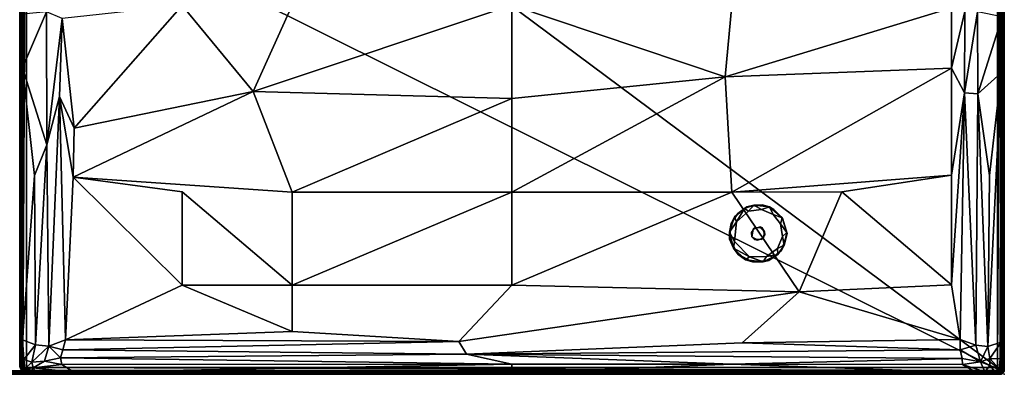
# Model space of a CAD drawing. Units: inches. Extents: x 0 to 84, y -41 to 0.
# Drawn here: x 56 to 84, y -28 to -17.9 of the extents above; entities that cross this region are included whole.
import ezdxf

# ---------------------------------------------------------------- set-up
doc = ezdxf.new("R2010")
doc.units = ezdxf.units.IN
doc.header["$MEASUREMENT"] = 0
for name, color, linetype in [('SEAT', 5, 'Continuous'), ('SEAT-BASE', 5, 'Continuous'), ('SEAT-FABRIC', 5, 'Continuous')]:
    doc.layers.add(name, color=color, linetype=linetype)

msp = doc.modelspace()

# ---------------------------------------------------------------- linework, layer by layer
at = {"layer": 'SEAT'}
msp.add_point((84, -28), dxfattribs=at)
at = {"layer": 'SEAT-BASE'}
for points in [[(76.876, -23.193, 0.124), (76.876, -23.193, 0.124), (76.724, -23.36, 0), (76.611, -23.287, 0.124)], [(76.611, -23.287, 0.124), (76.611, -23.287, 0.124), (76.678, -23.243, 6), (76.876, -23.193, 0.124)], [(76.876, -23.193, 0.124), (76.876, -23.193, 0.124), (76.678, -23.243, 6), (77.11, -23.187, 6)], [(76.876, -23.193, 0.124), (76.876, -23.193, 0.124), (77.099, -23.314, 0), (76.724, -23.36, 0)], [(76.876, -23.193, 0.124), (76.876, -23.193, 0.124), (77.11, -23.187, 6), (77.32, -23.244, 0.127)], [(77.099, -23.314, 0), (77.099, -23.314, 0), (76.876, -23.193, 0.124), (77.32, -23.244, 0.127)], [(77.11, -23.187, 6), (77.11, -23.187, 6), (77.447, -23.317, 6), (77.32, -23.244, 0.127)], [(76.332, -23.525, 0.126), (76.332, -23.525, 0.126), (76.231, -23.716, 6), (76.419, -23.427, 6)], [(76.332, -23.525, 0.126), (76.332, -23.525, 0.126), (76.678, -23.243, 6), (76.611, -23.287, 0.124)], [(76.332, -23.525, 0.126), (76.332, -23.525, 0.126), (76.419, -23.427, 6), (76.678, -23.243, 6)], [(76.611, -23.287, 0.124), (76.611, -23.287, 0.124), (76.381, -23.662, 0), (76.332, -23.525, 0.126)], [(76.611, -23.287, 0.124), (76.611, -23.287, 0.124), (76.724, -23.36, 0), (76.381, -23.662, 0)], [(77.32, -23.244, 0.127), (77.32, -23.244, 0.127), (77.43, -23.456, 0), (77.099, -23.314, 0)], [(77.32, -23.244, 0.127), (77.32, -23.244, 0.127), (77.691, -23.559, 6), (77.685, -23.554, 0.123)], [(77.32, -23.244, 0.127), (77.32, -23.244, 0.127), (77.447, -23.317, 6), (77.691, -23.559, 6)], [(77.685, -23.554, 0.123), (77.685, -23.554, 0.123), (77.43, -23.456, 0), (77.32, -23.244, 0.127)], [(77.685, -23.554, 0.123), (77.685, -23.554, 0.123), (77.64, -23.725, 0), (77.43, -23.456, 0)], [(76.182, -23.959, 0.123), (76.182, -23.959, 0.123), (76.231, -23.716, 6), (76.332, -23.525, 0.126)], [(76.332, -23.525, 0.126), (76.332, -23.525, 0.126), (76.381, -23.662, 0), (76.182, -23.959, 0.123)], [(76.182, -23.959, 0.123), (76.182, -23.959, 0.123), (76.381, -23.662, 0), (76.329, -24.226, 0)], [(76.182, -23.959, 0.123), (76.182, -23.959, 0.123), (76.188, -24.155, 6), (76.231, -23.716, 6)], [(77.816, -23.97, 0.122), (77.816, -23.97, 0.122), (77.64, -23.725, 0), (77.685, -23.554, 0.123)], [(77.816, -23.97, 0.122), (77.816, -23.97, 0.122), (77.688, -24.081, 0), (77.64, -23.725, 0)], [(77.685, -23.554, 0.123), (77.685, -23.554, 0.123), (77.824, -24.002, 6), (77.816, -23.97, 0.122)], [(77.685, -23.554, 0.123), (77.685, -23.554, 0.123), (77.691, -23.559, 6), (77.824, -24.002, 6)], [(76.295, -24.413, 0.119), (76.295, -24.413, 0.119), (76.188, -24.155, 6), (76.182, -23.959, 0.123)], [(76.182, -23.959, 0.123), (76.182, -23.959, 0.123), (76.329, -24.226, 0), (76.295, -24.413, 0.119)], [(77.058, -23.811, 6), (77.058, -23.811, 6), (77.105, -23.829, 6.369), (77.185, -23.948, 6)], [(77.185, -23.948, 6), (77.185, -23.948, 6), (77.105, -23.829, 6.369), (77.19, -24.033, 6.369)], [(77.824, -24.002, 6), (77.824, -24.002, 6), (77.666, -24.482, 6), (77.742, -24.33, 0.125)], [(77.742, -24.33, 0.125), (77.742, -24.33, 0.125), (77.688, -24.081, 0), (77.816, -23.97, 0.122)], [(77.824, -24.002, 6), (77.824, -24.002, 6), (77.742, -24.33, 0.125), (77.816, -23.97, 0.122)], [(76.434, -24.598, 6), (76.434, -24.598, 6), (76.188, -24.155, 6), (76.295, -24.413, 0.119)], [(76.329, -24.226, 0), (76.329, -24.226, 0), (76.752, -24.664, 0), (76.295, -24.413, 0.119)], [(76.895, -24.171, 6.369), (76.895, -24.171, 6.369), (76.819, -24.091, 6), (76.991, -24.19, 6)], [(77.551, -24.427, 0), (77.551, -24.427, 0), (77.688, -24.081, 0), (77.742, -24.33, 0.125)], [(77.559, -24.599, 0.123), (77.559, -24.599, 0.123), (77.551, -24.427, 0), (77.742, -24.33, 0.125)], [(77.742, -24.33, 0.125), (77.742, -24.33, 0.125), (77.666, -24.482, 6), (77.559, -24.599, 0.123)], [(76.434, -24.598, 6), (76.434, -24.598, 6), (76.295, -24.413, 0.119), (76.643, -24.745, 0.128)], [(76.295, -24.413, 0.119), (76.295, -24.413, 0.119), (76.752, -24.664, 0), (76.643, -24.745, 0.128)], [(76.842, -24.807, 6), (76.842, -24.807, 6), (76.434, -24.598, 6), (76.643, -24.745, 0.128)], [(77.559, -24.599, 0.123), (77.559, -24.599, 0.123), (77.302, -24.765, 6), (77.145, -24.806, 0.125)], [(77.241, -24.651, 0), (77.241, -24.651, 0), (77.559, -24.599, 0.123), (77.145, -24.806, 0.125)], [(77.241, -24.651, 0), (77.241, -24.651, 0), (77.551, -24.427, 0), (77.559, -24.599, 0.123)], [(77.666, -24.482, 6), (77.666, -24.482, 6), (77.302, -24.765, 6), (77.559, -24.599, 0.123)], [(76.643, -24.745, 0.128), (76.643, -24.745, 0.128), (76.752, -24.664, 0), (77.145, -24.806, 0.125)], [(77.145, -24.806, 0.125), (77.145, -24.806, 0.125), (76.842, -24.807, 6), (76.643, -24.745, 0.128)], [(77.145, -24.806, 0.125), (77.145, -24.806, 0.125), (76.752, -24.664, 0), (77.241, -24.651, 0)], [(77.302, -24.765, 6), (77.302, -24.765, 6), (76.842, -24.807, 6), (77.145, -24.806, 0.125)]]:
    msp.add_3dface(points, dxfattribs=at)
for points, invisible_edges in [([(77.058, -23.811, 6), (77.058, -23.811, 6), (77.11, -23.187, 6), (76.678, -23.243, 6)], 11), ([(77.447, -23.317, 6), (77.447, -23.317, 6), (77.11, -23.187, 6), (77.058, -23.811, 6)], 13), ([(76.855, -23.871, 6), (76.855, -23.871, 6), (76.419, -23.427, 6), (76.231, -23.716, 6)], 11), ([(76.329, -24.226, 0), (76.329, -24.226, 0), (76.724, -23.36, 0), (77.099, -23.314, 0)], 11), ([(76.329, -24.226, 0), (76.329, -24.226, 0), (77.099, -23.314, 0), (77.43, -23.456, 0)], 11), ([(76.381, -23.662, 0), (76.381, -23.662, 0), (76.724, -23.36, 0), (76.329, -24.226, 0)], 4), ([(77.43, -23.456, 0), (77.43, -23.456, 0), (77.64, -23.725, 0), (76.329, -24.226, 0)], 13), ([(76.855, -23.871, 6), (76.855, -23.871, 6), (76.678, -23.243, 6), (76.419, -23.427, 6)], 11), ([(77.058, -23.811, 6), (77.058, -23.811, 6), (76.678, -23.243, 6), (76.855, -23.871, 6)], 6), ([(77.058, -23.811, 6), (77.058, -23.811, 6), (77.691, -23.559, 6), (77.447, -23.317, 6)], 11), ([(76.855, -23.871, 6), (76.855, -23.871, 6), (76.231, -23.716, 6), (76.188, -24.155, 6)], 11), ([(76.329, -24.226, 0), (76.329, -24.226, 0), (77.64, -23.725, 0), (77.688, -24.081, 0)], 11), ([(77.185, -23.948, 6), (77.185, -23.948, 6), (77.691, -23.559, 6), (77.058, -23.811, 6)], 6), ([(77.185, -23.948, 6), (77.185, -23.948, 6), (77.824, -24.002, 6), (77.691, -23.559, 6)], 11), ([(76.855, -23.871, 6), (76.855, -23.871, 6), (76.188, -24.155, 6), (76.819, -24.091, 6)], 6), ([(76.914, -23.831, 6.369), (76.914, -23.831, 6.369), (76.855, -23.871, 6), (76.81, -23.967, 6.369)], 4), ([(76.81, -23.967, 6.369), (76.81, -23.967, 6.369), (76.855, -23.871, 6), (76.819, -24.091, 6)], 2), ([(76.819, -24.091, 6), (76.819, -24.091, 6), (76.895, -24.171, 6.369), (76.81, -23.967, 6.369)], 4), ([(76.914, -23.831, 6.369), (76.914, -23.831, 6.369), (77.058, -23.811, 6), (76.855, -23.871, 6)], 2), ([(77.105, -23.829, 6.369), (77.105, -23.829, 6.369), (77.058, -23.811, 6), (76.914, -23.831, 6.369)], 4), ([(77.086, -24.169, 6.369), (77.086, -24.169, 6.369), (77.154, -24.121, 6), (77.19, -24.033, 6.369)], 4), ([(77.154, -24.121, 6), (77.154, -24.121, 6), (77.824, -24.002, 6), (77.185, -23.948, 6)], 6), ([(77.19, -24.033, 6.369), (77.19, -24.033, 6.369), (77.154, -24.121, 6), (77.185, -23.948, 6)], 2), ([(77.154, -24.121, 6), (77.154, -24.121, 6), (77.666, -24.482, 6), (77.824, -24.002, 6)], 11), ([(76.188, -24.155, 6), (76.188, -24.155, 6), (76.434, -24.598, 6), (76.819, -24.091, 6)], 13), ([(76.329, -24.226, 0), (76.329, -24.226, 0), (77.688, -24.081, 0), (77.551, -24.427, 0)], 11), ([(76.752, -24.664, 0), (76.752, -24.664, 0), (76.329, -24.226, 0), (77.551, -24.427, 0)], 13), ([(76.819, -24.091, 6), (76.819, -24.091, 6), (76.434, -24.598, 6), (76.842, -24.807, 6)], 11), ([(76.819, -24.091, 6), (76.819, -24.091, 6), (76.842, -24.807, 6), (76.991, -24.19, 6)], 6), ([(76.991, -24.19, 6), (76.991, -24.19, 6), (76.842, -24.807, 6), (77.302, -24.765, 6)], 11), ([(76.895, -24.171, 6.369), (76.895, -24.171, 6.369), (76.991, -24.19, 6), (77.086, -24.169, 6.369)], 4), ([(77.086, -24.169, 6.369), (77.086, -24.169, 6.369), (76.991, -24.19, 6), (77.154, -24.121, 6)], 2), ([(76.991, -24.19, 6), (76.991, -24.19, 6), (77.302, -24.765, 6), (77.154, -24.121, 6)], 6), ([(77.154, -24.121, 6), (77.154, -24.121, 6), (77.302, -24.765, 6), (77.666, -24.482, 6)], 11), ([(76.752, -24.664, 0), (76.752, -24.664, 0), (77.551, -24.427, 0), (77.241, -24.651, 0)], 2)]:
    msp.add_3dface(points, dxfattribs=dict(at, invisible_edges=invisible_edges))
at = {"layer": 'SEAT-FABRIC'}
for points in [[(83.899, -0.096, 13.996), (83.899, -0.096, 13.996), (28.095, -0.101, 13.996), (28.099, -27.903, 13.996)], [(83.901, -27.903, 6.004), (83.901, -27.903, 6.004), (28.095, -27.899, 6.004), (28.099, -0.127, 6.002)], [(83.899, -0.096, 13.996), (83.899, -0.096, 13.996), (28.099, -27.903, 13.996), (83.904, -27.899, 13.996)], [(83.901, -27.903, 6.004), (83.901, -27.903, 6.004), (28.099, -0.127, 6.002), (83.904, -0.098, 6.004)], [(83.904, -27.899, 13.996), (83.904, -27.899, 13.996), (83.939, -0.102, 13.982), (83.899, -0.096, 13.996)], [(83.904, -0.098, 6.004), (83.904, -0.098, 6.004), (83.939, -27.902, 6.019), (83.901, -27.903, 6.004)], [(83.95, -0.105, 6.026), (83.95, -0.105, 6.026), (83.939, -27.902, 6.019), (83.904, -0.098, 6.004)], [(83.944, -27.907, 13.977), (83.944, -27.907, 13.977), (83.939, -0.102, 13.982), (83.904, -27.899, 13.996)], [(83.976, -27.891, 13.948), (83.976, -27.891, 13.948), (83.975, -0.108, 13.95), (83.939, -0.102, 13.982)], [(83.976, -27.891, 13.948), (83.976, -27.891, 13.948), (83.939, -0.102, 13.982), (83.944, -27.907, 13.977)], [(83.976, -0.109, 6.052), (83.976, -0.109, 6.052), (83.939, -27.902, 6.019), (83.95, -0.105, 6.026)], [(83.976, -0.109, 6.052), (83.976, -0.109, 6.052), (83.974, -27.899, 6.049), (83.939, -27.902, 6.019)], [(83.997, -0.125, 6.097), (83.997, -0.125, 6.097), (83.974, -27.899, 6.049), (83.976, -0.109, 6.052)], [(83.997, -0.125, 6.097), (83.997, -0.125, 6.097), (83.993, -27.896, 6.086), (83.974, -27.899, 6.049)], [(83.993, -0.104, 13.914), (83.993, -0.104, 13.914), (83.975, -0.108, 13.95), (83.976, -27.891, 13.948)], [(83.993, -0.104, 13.914), (83.993, -0.104, 13.914), (83.976, -27.891, 13.948), (83.997, -27.875, 13.903)], [(83.993, -0.104, 13.914), (83.993, -0.104, 13.914), (83.997, -27.875, 13.903), (83.995, -0.094, 13.9)], [(83.997, -0.125, 6.097), (83.997, -0.125, 6.097), (83.995, -27.906, 6.1), (83.993, -27.896, 6.086)], [(83.995, -27.906, 6.1), (83.995, -27.906, 6.1), (83.997, -0.125, 6.097), (83.995, -0.094, 13.9)], [(83.995, -27.906, 6.1), (83.995, -27.906, 6.1), (83.995, -0.094, 13.9), (83.997, -27.875, 13.903)], [(56.001, -27.777, 14.235), (56.001, -27.777, 14.235), (56.013, -7.25, 14.181), (56.013, -27.819, 14.188)], [(56.001, -27.777, 14.235), (56.001, -27.777, 14.235), (56.002, -7.297, 14.219), (56.013, -7.25, 14.181)], [(56.002, -7.297, 14.219), (56.002, -7.297, 14.219), (56.002, -17.959, 16.903), (56.004, -7.263, 15.886)], [(56.002, -17.959, 16.903), (56.002, -17.959, 16.903), (56.012, -16.495, 16.855), (56.004, -7.263, 15.886)], [(56.013, -27.819, 14.188), (56.013, -27.819, 14.188), (56.013, -7.25, 14.181), (56.053, -7.265, 14.099)], [(56.013, -27.819, 14.188), (56.013, -27.819, 14.188), (56.053, -7.265, 14.099), (56.047, -27.784, 14.105)], [(56.047, -27.784, 14.105), (56.047, -27.784, 14.105), (56.053, -7.265, 14.099), (56.119, -7.26, 14.04)], [(56.047, -27.784, 14.105), (56.047, -27.784, 14.105), (56.119, -7.26, 14.04), (56.092, -27.812, 14.06)], [(56.092, -27.812, 14.06), (56.092, -27.812, 14.06), (56.193, -7.256, 14.008), (56.191, -27.808, 14.009)], [(56.092, -27.812, 14.06), (56.092, -27.812, 14.06), (56.119, -7.26, 14.04), (56.193, -7.256, 14.008)], [(56.193, -7.256, 14.008), (56.193, -7.256, 14.008), (83.808, -27.806, 14.008), (56.191, -27.808, 14.009)], [(56.193, -7.256, 14.008), (56.193, -7.256, 14.008), (83.811, -7.252, 14.01), (83.808, -27.806, 14.008)], [(83.909, -7.252, 14.061), (83.909, -7.252, 14.061), (83.885, -27.825, 14.047), (83.808, -27.806, 14.008)], [(83.909, -7.252, 14.061), (83.909, -7.252, 14.061), (83.808, -27.806, 14.008), (83.811, -7.252, 14.01)], [(83.909, -7.252, 14.061), (83.909, -7.252, 14.061), (83.947, -27.798, 14.099), (83.885, -27.825, 14.047)], [(83.954, -7.277, 14.108), (83.954, -7.277, 14.108), (83.947, -27.798, 14.099), (83.909, -7.252, 14.061)], [(83.987, -7.243, 14.188), (83.987, -7.243, 14.188), (83.988, -27.811, 14.183), (83.947, -27.798, 14.099)], [(83.987, -7.243, 14.188), (83.987, -7.243, 14.188), (83.947, -27.798, 14.099), (83.954, -7.277, 14.108)], [(83.999, -7.281, 14.235), (83.999, -7.281, 14.235), (83.988, -27.811, 14.183), (83.987, -7.243, 14.188)], [(56.001, -27.777, 14.235), (56.001, -27.777, 14.235), (56.002, -17.959, 16.903), (56.002, -7.297, 14.219)], [(83.999, -7.281, 14.235), (83.999, -7.281, 14.235), (83.999, -27.767, 14.222), (83.988, -27.811, 14.183)], [(83.999, -7.281, 14.235), (83.999, -7.281, 14.235), (83.998, -17.055, 16.863), (83.999, -27.767, 14.222)], [(56.012, -16.495, 16.855), (56.012, -16.495, 16.855), (56.002, -17.959, 16.903), (56.031, -18.215, 16.989)], [(56.079, -16.339, 16.946), (56.079, -16.339, 16.946), (56.012, -16.495, 16.855), (56.031, -18.215, 16.989)], [(56.079, -16.339, 16.946), (56.079, -16.339, 16.946), (56.031, -18.215, 16.989), (56.087, -17.764, 17.04)], [(83.988, -19.525, 16.958), (83.988, -19.525, 16.958), (83.998, -17.055, 16.863), (83.939, -17.835, 17.024)], [(83.988, -19.525, 16.958), (83.988, -19.525, 16.958), (83.999, -27.771, 16.882), (83.998, -17.055, 16.863)], [(83.999, -27.767, 14.222), (83.999, -27.767, 14.222), (83.998, -17.055, 16.863), (83.999, -27.771, 16.882)], [(60.624, -17.515, 17.644), (60.624, -17.515, 17.644), (57.212, -17.882, 17.515), (57.553, -21.006, 17.567)], [(60.624, -17.515, 17.644), (60.624, -17.515, 17.644), (57.553, -21.006, 17.567), (62.635, -19.962, 17.77)], [(63.749, -17.511, 17.729), (63.749, -17.511, 17.729), (60.624, -17.515, 17.644), (62.635, -19.962, 17.77)], [(62.635, -19.962, 17.77), (62.635, -19.962, 17.77), (70, -17.508, 17.797), (63.749, -17.511, 17.729)], [(62.635, -19.962, 17.77), (62.635, -19.962, 17.77), (70, -20.163, 17.873), (70, -17.508, 17.797)], [(76.063, -19.543, 17.798), (76.063, -19.543, 17.798), (76.252, -17.511, 17.729), (70, -17.508, 17.797)], [(76.063, -19.543, 17.798), (76.063, -19.543, 17.798), (70, -17.508, 17.797), (70, -20.163, 17.873)], [(76.063, -19.543, 17.798), (76.063, -19.543, 17.798), (82.502, -17.583, 17.527), (76.252, -17.511, 17.729)], [(82.502, -19.296, 17.564), (82.502, -19.296, 17.564), (82.502, -17.583, 17.527), (76.063, -19.543, 17.798)], [(82.873, -17.688, 17.488), (82.873, -17.688, 17.488), (82.502, -17.583, 17.527), (82.502, -19.296, 17.564)], [(56.087, -17.764, 17.04), (56.087, -17.764, 17.04), (56.031, -18.215, 16.989), (56.083, -19.29, 17.062)], [(56.083, -19.29, 17.062), (56.083, -19.29, 17.062), (56.764, -17.693, 17.391), (56.087, -17.764, 17.04)], [(56.083, -19.29, 17.062), (56.083, -19.29, 17.062), (56.776, -21.475, 17.426), (56.764, -17.693, 17.391)], [(57.212, -17.882, 17.515), (57.212, -17.882, 17.515), (56.764, -17.693, 17.391), (56.776, -21.475, 17.426)], [(57.212, -17.882, 17.515), (57.212, -17.882, 17.515), (56.776, -21.475, 17.426), (57.128, -20.108, 17.516)], [(57.212, -17.882, 17.515), (57.212, -17.882, 17.515), (57.128, -20.108, 17.516), (57.553, -21.006, 17.567)], [(82.873, -17.688, 17.488), (82.873, -17.688, 17.488), (82.502, -19.296, 17.564), (82.868, -20, 17.517)], [(83.236, -17.693, 17.391), (83.236, -17.693, 17.391), (82.873, -17.688, 17.488), (82.868, -20, 17.517)], [(83.236, -17.693, 17.391), (83.236, -17.693, 17.391), (82.868, -20, 17.517), (83.247, -20.025, 17.412)], [(83.247, -20.025, 17.412), (83.247, -20.025, 17.412), (83.939, -17.835, 17.024), (83.236, -17.693, 17.391)], [(83.247, -20.025, 17.412), (83.247, -20.025, 17.412), (83.914, -19.432, 17.064), (83.939, -17.835, 17.024)], [(83.939, -17.835, 17.024), (83.939, -17.835, 17.024), (83.914, -19.432, 17.064), (83.988, -19.525, 16.958)], [(56.001, -27.777, 14.235), (56.001, -27.777, 14.235), (56.003, -27.74, 16.908), (56.002, -17.959, 16.903)], [(56.031, -18.215, 16.989), (56.031, -18.215, 16.989), (56.002, -17.959, 16.903), (56.003, -27.74, 16.908)], [(56.031, -18.215, 16.989), (56.031, -18.215, 16.989), (56.003, -27.74, 16.908), (56.043, -27.501, 17.019)], [(56.083, -19.29, 17.062), (56.083, -19.29, 17.062), (56.031, -18.215, 16.989), (56.084, -27.018, 17.068)], [(56.084, -27.018, 17.068), (56.084, -27.018, 17.068), (56.031, -18.215, 16.989), (56.043, -27.501, 17.019)], [(56.417, -22.349, 17.271), (56.417, -22.349, 17.271), (56.776, -21.475, 17.426), (56.083, -19.29, 17.062)], [(56.084, -27.018, 17.068), (56.084, -27.018, 17.068), (56.417, -22.349, 17.271), (56.083, -19.29, 17.062)], [(82.502, -19.296, 17.564), (82.502, -19.296, 17.564), (76.063, -19.543, 17.798), (76.251, -22.819, 17.77)], [(82.502, -19.296, 17.564), (82.502, -19.296, 17.564), (76.251, -22.819, 17.77), (82.5, -22.341, 17.563)], [(82.5, -22.341, 17.563), (82.5, -22.341, 17.563), (82.868, -20, 17.517), (82.502, -19.296, 17.564)], [(76.063, -19.543, 17.798), (76.063, -19.543, 17.798), (70, -22.821, 17.839), (76.251, -22.819, 17.77)], [(76.063, -19.543, 17.798), (76.063, -19.543, 17.798), (70, -20.163, 17.873), (70, -22.821, 17.839)], [(83.583, -22.349, 17.271), (83.583, -22.349, 17.271), (83.914, -19.432, 17.064), (83.247, -20.025, 17.412)], [(83.914, -19.432, 17.064), (83.914, -19.432, 17.064), (83.532, -27.212, 17.312), (83.914, -27.086, 17.069)], [(83.914, -19.432, 17.064), (83.914, -19.432, 17.064), (83.583, -22.349, 17.271), (83.532, -27.212, 17.312)], [(83.988, -19.525, 16.958), (83.988, -19.525, 16.958), (83.914, -19.432, 17.064), (83.988, -26.906, 16.964)], [(83.988, -26.906, 16.964), (83.988, -26.906, 16.964), (83.914, -19.432, 17.064), (83.964, -27.425, 17.013)], [(83.914, -19.432, 17.064), (83.914, -19.432, 17.064), (83.914, -27.086, 17.069), (83.964, -27.425, 17.013)], [(83.988, -26.906, 16.964), (83.988, -26.906, 16.964), (83.999, -27.771, 16.882), (83.988, -19.525, 16.958)], [(57.128, -20.108, 17.516), (57.128, -20.108, 17.516), (56.776, -21.475, 17.426), (56.833, -27.205, 17.454)], [(57.128, -20.108, 17.516), (57.128, -20.108, 17.516), (56.833, -27.205, 17.454), (57.299, -27.017, 17.554)], [(57.128, -20.108, 17.516), (57.128, -20.108, 17.516), (57.299, -27.017, 17.554), (57.521, -22.399, 17.565)], [(57.521, -22.399, 17.565), (57.521, -22.399, 17.565), (57.553, -21.006, 17.567), (57.128, -20.108, 17.516)], [(62.635, -19.962, 17.77), (62.635, -19.962, 17.77), (57.521, -22.399, 17.565), (63.749, -22.819, 17.77)], [(62.635, -19.962, 17.77), (62.635, -19.962, 17.77), (57.553, -21.006, 17.567), (57.521, -22.399, 17.565)], [(63.749, -22.819, 17.77), (63.749, -22.819, 17.77), (70, -20.163, 17.873), (62.635, -19.962, 17.77)], [(82.868, -20, 17.517), (82.868, -20, 17.517), (82.5, -22.341, 17.563), (82.5, -25.459, 17.563)], [(82.868, -20, 17.517), (82.868, -20, 17.517), (82.5, -25.459, 17.563), (82.743, -27.007, 17.551)], [(82.868, -20, 17.517), (82.868, -20, 17.517), (82.743, -27.007, 17.551), (83.193, -27.175, 17.449)], [(83.247, -20.025, 17.412), (83.247, -20.025, 17.412), (82.868, -20, 17.517), (83.193, -27.175, 17.449)], [(83.247, -20.025, 17.412), (83.247, -20.025, 17.412), (83.193, -27.175, 17.449), (83.532, -27.212, 17.312)], [(83.247, -20.025, 17.412), (83.247, -20.025, 17.412), (83.532, -27.212, 17.312), (83.583, -22.349, 17.271)], [(63.749, -22.819, 17.77), (63.749, -22.819, 17.77), (70, -22.821, 17.839), (70, -20.163, 17.873)], [(56.417, -22.349, 17.271), (56.417, -22.349, 17.271), (56.454, -27.165, 17.305), (56.776, -21.475, 17.426)], [(56.776, -21.475, 17.426), (56.776, -21.475, 17.426), (56.454, -27.165, 17.305), (56.833, -27.205, 17.454)], [(56.084, -27.018, 17.068), (56.084, -27.018, 17.068), (56.454, -27.165, 17.305), (56.417, -22.349, 17.271)], [(57.299, -27.017, 17.554), (57.299, -27.017, 17.554), (60.625, -25.463, 17.621), (57.521, -22.399, 17.565)], [(57.521, -22.399, 17.565), (57.521, -22.399, 17.565), (60.625, -25.463, 17.621), (60.624, -22.815, 17.684)], [(79.376, -22.815, 17.684), (79.376, -22.815, 17.684), (82.5, -22.341, 17.563), (76.251, -22.819, 17.77)], [(82.5, -22.341, 17.563), (82.5, -22.341, 17.563), (79.376, -22.815, 17.684), (82.5, -25.459, 17.563)], [(63.75, -25.467, 17.662), (63.75, -25.467, 17.662), (60.624, -22.815, 17.684), (60.625, -25.463, 17.621)], [(63.75, -25.467, 17.662), (63.75, -25.467, 17.662), (70, -22.821, 17.839), (63.749, -22.819, 17.77)], [(63.75, -25.467, 17.662), (63.75, -25.467, 17.662), (70, -25.47, 17.696), (70, -22.821, 17.839)], [(76.251, -22.819, 17.77), (76.251, -22.819, 17.77), (70, -25.47, 17.696), (78.166, -25.659, 17.64)], [(76.251, -22.819, 17.77), (76.251, -22.819, 17.77), (70, -22.821, 17.839), (70, -25.47, 17.696)], [(79.376, -22.815, 17.684), (79.376, -22.815, 17.684), (76.251, -22.819, 17.77), (78.166, -25.659, 17.64)], [(82.5, -25.459, 17.563), (82.5, -25.459, 17.563), (79.376, -22.815, 17.684), (78.166, -25.659, 17.64)], [(63.75, -26.786, 17.578), (63.75, -26.786, 17.578), (60.625, -25.463, 17.621), (57.299, -27.017, 17.554)], [(63.75, -25.467, 17.662), (63.75, -25.467, 17.662), (60.625, -25.463, 17.621), (63.75, -26.786, 17.578)], [(78.166, -25.659, 17.64), (78.166, -25.659, 17.64), (70, -25.47, 17.696), (68.484, -27.068, 17.556)], [(78.166, -25.659, 17.64), (78.166, -25.659, 17.64), (82.743, -27.007, 17.551), (82.5, -25.459, 17.563)], [(82.743, -27.007, 17.551), (82.743, -27.007, 17.551), (78.166, -25.659, 17.64), (76.547, -27.109, 17.55)], [(63.75, -26.786, 17.578), (63.75, -26.786, 17.578), (57.299, -27.017, 17.554), (68.484, -27.068, 17.556)], [(56.084, -27.018, 17.068), (56.084, -27.018, 17.068), (56.043, -27.501, 17.019), (56.115, -27.577, 17.078)], [(56.084, -27.018, 17.068), (56.084, -27.018, 17.068), (56.115, -27.577, 17.078), (56.454, -27.165, 17.305)], [(56.833, -27.205, 17.454), (56.833, -27.205, 17.454), (57.228, -27.304, 17.516), (57.299, -27.017, 17.554)], [(68.484, -27.068, 17.556), (68.484, -27.068, 17.556), (57.299, -27.017, 17.554), (57.228, -27.304, 17.516)], [(68.484, -27.068, 17.556), (68.484, -27.068, 17.556), (57.228, -27.304, 17.516), (68.707, -27.432, 17.445)], [(82.741, -27.3, 17.517), (82.741, -27.3, 17.517), (76.547, -27.109, 17.55), (68.707, -27.432, 17.445)], [(82.741, -27.3, 17.517), (82.741, -27.3, 17.517), (82.743, -27.007, 17.551), (76.547, -27.109, 17.55)], [(83.193, -27.175, 17.449), (83.193, -27.175, 17.449), (82.743, -27.007, 17.551), (82.741, -27.3, 17.517)], [(83.584, -27.548, 17.244), (83.584, -27.548, 17.244), (83.914, -27.086, 17.069), (83.532, -27.212, 17.312)], [(83.584, -27.548, 17.244), (83.584, -27.548, 17.244), (83.886, -27.559, 17.079), (83.914, -27.086, 17.069)], [(83.914, -27.086, 17.069), (83.914, -27.086, 17.069), (83.886, -27.559, 17.079), (83.964, -27.425, 17.013)], [(83.999, -27.771, 16.882), (83.999, -27.771, 16.882), (83.988, -26.906, 16.964), (83.964, -27.425, 17.013)], [(56.454, -27.165, 17.305), (56.454, -27.165, 17.305), (56.115, -27.577, 17.078), (56.344, -27.653, 17.192)], [(56.833, -27.205, 17.454), (56.833, -27.205, 17.454), (56.454, -27.165, 17.305), (56.344, -27.653, 17.192)], [(56.833, -27.205, 17.454), (56.833, -27.205, 17.454), (56.344, -27.653, 17.192), (56.706, -27.624, 17.313)], [(56.706, -27.624, 17.313), (56.706, -27.624, 17.313), (57.164, -27.531, 17.427), (56.833, -27.205, 17.454)], [(56.833, -27.205, 17.454), (56.833, -27.205, 17.454), (57.164, -27.531, 17.427), (57.228, -27.304, 17.516)], [(68.707, -27.432, 17.445), (68.707, -27.432, 17.445), (57.228, -27.304, 17.516), (57.164, -27.531, 17.427)], [(57.164, -27.531, 17.427), (57.164, -27.531, 17.427), (70, -27.712, 17.28), (68.707, -27.432, 17.445)], [(82.741, -27.3, 17.517), (82.741, -27.3, 17.517), (68.707, -27.432, 17.445), (82.803, -27.551, 17.418)], [(68.707, -27.432, 17.445), (68.707, -27.432, 17.445), (70, -27.712, 17.28), (76.25, -27.714, 17.294)], [(82.803, -27.551, 17.418), (82.803, -27.551, 17.418), (68.707, -27.432, 17.445), (76.25, -27.714, 17.294)], [(83.193, -27.175, 17.449), (83.193, -27.175, 17.449), (82.741, -27.3, 17.517), (83.319, -27.642, 17.306)], [(83.319, -27.642, 17.306), (83.319, -27.642, 17.306), (82.741, -27.3, 17.517), (82.803, -27.551, 17.418)], [(83.532, -27.212, 17.312), (83.532, -27.212, 17.312), (83.193, -27.175, 17.449), (83.319, -27.642, 17.306)], [(83.532, -27.212, 17.312), (83.532, -27.212, 17.312), (83.319, -27.642, 17.306), (83.584, -27.548, 17.244)], [(83.886, -27.559, 17.079), (83.886, -27.559, 17.079), (83.912, -27.832, 17.021), (83.964, -27.425, 17.013)], [(83.964, -27.425, 17.013), (83.964, -27.425, 17.013), (83.912, -27.832, 17.021), (83.976, -27.79, 16.949)], [(83.964, -27.425, 17.013), (83.964, -27.425, 17.013), (83.976, -27.79, 16.949), (83.999, -27.771, 16.882)], [(56.015, -27.819, 16.919), (56.015, -27.819, 16.919), (56.043, -27.501, 17.019), (56.003, -27.74, 16.908)], [(56.097, -27.819, 17.035), (56.097, -27.819, 17.035), (56.043, -27.501, 17.019), (56.015, -27.819, 16.919)], [(56.043, -27.501, 17.019), (56.043, -27.501, 17.019), (56.097, -27.819, 17.035), (56.115, -27.577, 17.078)], [(56.097, -27.819, 17.035), (56.097, -27.819, 17.035), (56.144, -27.844, 17.054), (56.115, -27.577, 17.078)], [(56.115, -27.577, 17.078), (56.115, -27.577, 17.078), (56.144, -27.844, 17.054), (56.344, -27.653, 17.192)], [(56.382, -27.814, 17.147), (56.382, -27.814, 17.147), (56.344, -27.653, 17.192), (56.144, -27.844, 17.054)], [(56.344, -27.653, 17.192), (56.344, -27.653, 17.192), (56.382, -27.814, 17.147), (56.706, -27.624, 17.313)], [(56.706, -27.624, 17.313), (56.706, -27.624, 17.313), (56.382, -27.814, 17.147), (57.201, -27.722, 17.309)], [(56.706, -27.624, 17.313), (56.706, -27.624, 17.313), (57.201, -27.722, 17.309), (57.164, -27.531, 17.427)], [(57.201, -27.722, 17.309), (57.201, -27.722, 17.309), (70, -27.712, 17.28), (57.164, -27.531, 17.427)], [(70, -27.712, 17.28), (70, -27.712, 17.28), (57.201, -27.722, 17.309), (57.539, -27.937, 17.097)], [(70, -27.958, 17.058), (70, -27.958, 17.058), (70, -27.712, 17.28), (57.539, -27.937, 17.097)], [(76.25, -27.714, 17.294), (76.25, -27.714, 17.294), (70, -27.712, 17.28), (70, -27.958, 17.058)], [(76.25, -27.714, 17.294), (76.25, -27.714, 17.294), (70, -27.958, 17.058), (83.217, -27.961, 17.055)], [(82.815, -27.722, 17.31), (82.815, -27.722, 17.31), (82.803, -27.551, 17.418), (76.25, -27.714, 17.294)], [(83.217, -27.961, 17.055), (83.217, -27.961, 17.055), (82.815, -27.722, 17.31), (76.25, -27.714, 17.294)], [(83.319, -27.642, 17.306), (83.319, -27.642, 17.306), (82.803, -27.551, 17.418), (82.815, -27.722, 17.31)], [(83.319, -27.642, 17.306), (83.319, -27.642, 17.306), (82.815, -27.722, 17.31), (83.447, -27.926, 17.084)], [(83.59, -27.746, 17.186), (83.59, -27.746, 17.186), (83.584, -27.548, 17.244), (83.319, -27.642, 17.306)], [(83.319, -27.642, 17.306), (83.319, -27.642, 17.306), (83.447, -27.926, 17.084), (83.59, -27.746, 17.186)], [(83.855, -27.849, 17.053), (83.855, -27.849, 17.053), (83.886, -27.559, 17.079), (83.584, -27.548, 17.244)], [(83.59, -27.746, 17.186), (83.59, -27.746, 17.186), (83.855, -27.849, 17.053), (83.584, -27.548, 17.244)], [(83.855, -27.849, 17.053), (83.855, -27.849, 17.053), (83.912, -27.832, 17.021), (83.886, -27.559, 17.079)], [(28.104, -27.993, 6.086), (28.104, -27.993, 6.086), (83.873, -27.998, 6.099), (28.093, -27.995, 6.1)], [(83.873, -27.998, 6.099), (83.873, -27.998, 6.099), (28.127, -27.998, 13.902), (28.093, -27.995, 6.1)], [(28.094, -27.98, 13.938), (28.094, -27.98, 13.938), (83.892, -27.975, 13.95), (28.105, -27.95, 13.974)], [(83.896, -27.993, 13.914), (83.896, -27.993, 13.914), (83.892, -27.975, 13.95), (28.094, -27.98, 13.938)], [(83.896, -27.993, 13.914), (83.896, -27.993, 13.914), (28.094, -27.98, 13.938), (28.127, -27.998, 13.902)], [(83.901, -27.903, 6.004), (83.901, -27.903, 6.004), (28.112, -27.94, 6.018), (28.095, -27.899, 6.004)], [(28.099, -27.903, 13.996), (28.099, -27.903, 13.996), (83.888, -27.94, 13.982), (83.904, -27.899, 13.996)], [(28.105, -27.95, 13.974), (28.105, -27.95, 13.974), (83.888, -27.94, 13.982), (28.099, -27.903, 13.996)], [(28.104, -27.993, 6.086), (28.104, -27.993, 6.086), (28.108, -27.975, 6.05), (83.904, -27.979, 6.058)], [(28.104, -27.993, 6.086), (28.104, -27.993, 6.086), (83.904, -27.979, 6.058), (83.873, -27.998, 6.099)], [(28.105, -27.95, 13.974), (28.105, -27.95, 13.974), (83.892, -27.975, 13.95), (83.888, -27.94, 13.982)], [(83.904, -27.979, 6.058), (83.904, -27.979, 6.058), (28.108, -27.975, 6.05), (28.112, -27.94, 6.018)], [(83.895, -27.95, 6.026), (83.895, -27.95, 6.026), (28.112, -27.94, 6.018), (83.901, -27.903, 6.004)], [(83.904, -27.979, 6.058), (83.904, -27.979, 6.058), (28.112, -27.94, 6.018), (83.895, -27.95, 6.026)], [(83.896, -27.993, 13.914), (83.896, -27.993, 13.914), (28.127, -27.998, 13.902), (83.907, -27.995, 13.901)], [(83.873, -27.998, 6.099), (83.873, -27.998, 6.099), (83.907, -27.995, 13.901), (28.127, -27.998, 13.902)], [(56.015, -27.819, 16.919), (56.015, -27.819, 16.919), (56.003, -27.74, 16.908), (56.001, -27.777, 14.235)], [(56.013, -27.819, 14.188), (56.013, -27.819, 14.188), (56.015, -27.819, 16.919), (56.001, -27.777, 14.235)], [(56.049, -27.891, 14.178), (56.049, -27.891, 14.178), (56.013, -27.819, 14.188), (56.047, -27.784, 14.105)], [(56.013, -27.819, 14.188), (56.013, -27.819, 14.188), (56.049, -27.891, 14.178), (56.015, -27.819, 16.919)], [(56.015, -27.819, 16.919), (56.015, -27.819, 16.919), (56.049, -27.891, 14.178), (56.051, -27.892, 16.914)], [(56.051, -27.892, 16.914), (56.051, -27.892, 16.914), (56.097, -27.819, 17.035), (56.015, -27.819, 16.919)], [(56.049, -27.891, 14.178), (56.049, -27.891, 14.178), (56.047, -27.784, 14.105), (56.092, -27.812, 14.06)], [(56.092, -27.812, 14.06), (56.092, -27.812, 14.06), (56.177, -27.941, 14.097), (56.049, -27.891, 14.178)], [(56.051, -27.892, 16.914), (56.051, -27.892, 16.914), (56.049, -27.891, 14.178), (56.09, -27.938, 14.189)], [(56.049, -27.891, 14.178), (56.049, -27.891, 14.178), (56.177, -27.941, 14.097), (56.09, -27.938, 14.189)], [(56.158, -27.949, 16.973), (56.158, -27.949, 16.973), (56.097, -27.819, 17.035), (56.051, -27.892, 16.914)], [(56.158, -27.949, 16.973), (56.158, -27.949, 16.973), (56.051, -27.892, 16.914), (56.113, -27.956, 16.89)], [(56.051, -27.892, 16.914), (56.051, -27.892, 16.914), (56.09, -27.938, 14.189), (56.113, -27.956, 16.89)], [(56.113, -27.956, 16.89), (56.113, -27.956, 16.89), (56.09, -27.938, 14.189), (56.193, -27.993, 14.196)], [(56.09, -27.938, 14.189), (56.09, -27.938, 14.189), (56.177, -27.941, 14.097), (56.193, -27.993, 14.196)], [(56.187, -27.888, 14.046), (56.187, -27.888, 14.046), (56.092, -27.812, 14.06), (56.191, -27.808, 14.009)], [(56.092, -27.812, 14.06), (56.092, -27.812, 14.06), (56.187, -27.888, 14.046), (56.177, -27.941, 14.097)], [(56.144, -27.844, 17.054), (56.144, -27.844, 17.054), (56.097, -27.819, 17.035), (56.158, -27.949, 16.973)], [(56.158, -27.949, 16.973), (56.158, -27.949, 16.973), (56.113, -27.956, 16.89), (56.192, -27.991, 16.902)], [(56.113, -27.956, 16.89), (56.113, -27.956, 16.89), (56.193, -27.993, 14.196), (56.192, -27.991, 16.902)], [(56.382, -27.814, 17.147), (56.382, -27.814, 17.147), (56.144, -27.844, 17.054), (56.345, -27.883, 17.088)], [(56.345, -27.883, 17.088), (56.345, -27.883, 17.088), (56.144, -27.844, 17.054), (56.158, -27.949, 16.973)], [(56.345, -27.883, 17.088), (56.345, -27.883, 17.088), (56.158, -27.949, 16.973), (56.451, -27.938, 17.062)], [(56.451, -27.938, 17.062), (56.451, -27.938, 17.062), (56.158, -27.949, 16.973), (56.406, -27.997, 16.953)], [(56.406, -27.997, 16.953), (56.406, -27.997, 16.953), (56.158, -27.949, 16.973), (56.192, -27.991, 16.902)], [(83.823, -27.938, 14.094), (83.823, -27.938, 14.094), (56.177, -27.941, 14.097), (56.187, -27.888, 14.046)], [(83.806, -27.993, 14.195), (83.806, -27.993, 14.195), (56.177, -27.941, 14.097), (83.823, -27.938, 14.094)], [(83.806, -27.993, 14.195), (83.806, -27.993, 14.195), (56.193, -27.993, 14.196), (56.177, -27.941, 14.097)], [(83.786, -27.893, 14.047), (83.786, -27.893, 14.047), (56.187, -27.888, 14.046), (56.191, -27.808, 14.009)], [(83.823, -27.938, 14.094), (83.823, -27.938, 14.094), (56.187, -27.888, 14.046), (83.786, -27.893, 14.047)], [(83.786, -27.893, 14.047), (83.786, -27.893, 14.047), (56.191, -27.808, 14.009), (83.808, -27.806, 14.008)], [(56.406, -27.997, 16.953), (56.406, -27.997, 16.953), (56.192, -27.991, 16.902), (56.193, -27.993, 14.196)], [(83.806, -27.993, 14.195), (83.806, -27.993, 14.195), (56.406, -27.997, 16.953), (56.193, -27.993, 14.196)], [(56.382, -27.814, 17.147), (56.382, -27.814, 17.147), (56.345, -27.883, 17.088), (56.451, -27.938, 17.062)], [(56.382, -27.814, 17.147), (56.382, -27.814, 17.147), (57.539, -27.937, 17.097), (57.201, -27.722, 17.309)], [(56.382, -27.814, 17.147), (56.382, -27.814, 17.147), (56.451, -27.938, 17.062), (57.539, -27.937, 17.097)], [(56.451, -27.938, 17.062), (56.451, -27.938, 17.062), (56.406, -27.997, 16.953), (57.115, -27.986, 17.011)], [(83.217, -27.961, 17.055), (83.217, -27.961, 17.055), (70, -27.958, 17.058), (56.406, -27.997, 16.953)], [(70, -27.958, 17.058), (70, -27.958, 17.058), (57.115, -27.986, 17.011), (56.406, -27.997, 16.953)], [(56.406, -27.997, 16.953), (56.406, -27.997, 16.953), (83.536, -27.995, 16.962), (83.217, -27.961, 17.055)], [(83.806, -27.993, 14.195), (83.806, -27.993, 14.195), (83.536, -27.995, 16.962), (56.406, -27.997, 16.953)], [(56.451, -27.938, 17.062), (56.451, -27.938, 17.062), (57.115, -27.986, 17.011), (57.539, -27.937, 17.097)], [(70, -27.958, 17.058), (70, -27.958, 17.058), (57.539, -27.937, 17.097), (57.115, -27.986, 17.011)], [(83.217, -27.961, 17.055), (83.217, -27.961, 17.055), (83.447, -27.926, 17.084), (82.815, -27.722, 17.31)], [(83.217, -27.961, 17.055), (83.217, -27.961, 17.055), (83.536, -27.995, 16.962), (83.733, -27.923, 17.049)], [(83.447, -27.926, 17.084), (83.447, -27.926, 17.084), (83.217, -27.961, 17.055), (83.733, -27.923, 17.049)], [(83.59, -27.746, 17.186), (83.59, -27.746, 17.186), (83.447, -27.926, 17.084), (83.733, -27.923, 17.049)], [(83.733, -27.923, 17.049), (83.733, -27.923, 17.049), (83.536, -27.995, 16.962), (83.822, -27.982, 16.916)], [(83.536, -27.995, 16.962), (83.536, -27.995, 16.962), (83.806, -27.996, 16.868), (83.822, -27.982, 16.916)], [(83.806, -27.993, 14.195), (83.806, -27.993, 14.195), (83.806, -27.996, 16.868), (83.536, -27.995, 16.962)], [(83.59, -27.746, 17.186), (83.59, -27.746, 17.186), (83.733, -27.923, 17.049), (83.855, -27.849, 17.053)], [(83.855, -27.849, 17.053), (83.855, -27.849, 17.053), (83.733, -27.923, 17.049), (83.833, -27.931, 16.998)], [(83.733, -27.923, 17.049), (83.733, -27.923, 17.049), (83.822, -27.982, 16.916), (83.833, -27.931, 16.998)], [(83.885, -27.825, 14.047), (83.885, -27.825, 14.047), (83.786, -27.893, 14.047), (83.808, -27.806, 14.008)], [(83.823, -27.938, 14.094), (83.823, -27.938, 14.094), (83.786, -27.893, 14.047), (83.885, -27.825, 14.047)], [(83.806, -27.993, 14.195), (83.806, -27.993, 14.195), (83.823, -27.938, 14.094), (83.908, -27.94, 14.188)], [(83.908, -27.94, 14.188), (83.908, -27.94, 14.188), (83.9, -27.946, 16.894), (83.806, -27.993, 14.195)], [(83.806, -27.993, 14.195), (83.806, -27.993, 14.195), (83.9, -27.946, 16.894), (83.806, -27.996, 16.868)], [(83.822, -27.982, 16.916), (83.822, -27.982, 16.916), (83.806, -27.996, 16.868), (83.9, -27.946, 16.894)], [(83.833, -27.931, 16.998), (83.833, -27.931, 16.998), (83.822, -27.982, 16.916), (83.942, -27.9, 16.923)], [(83.9, -27.946, 16.894), (83.9, -27.946, 16.894), (83.942, -27.9, 16.923), (83.822, -27.982, 16.916)], [(83.949, -27.896, 14.181), (83.949, -27.896, 14.181), (83.823, -27.938, 14.094), (83.885, -27.825, 14.047)], [(83.908, -27.94, 14.188), (83.908, -27.94, 14.188), (83.823, -27.938, 14.094), (83.949, -27.896, 14.181)], [(83.833, -27.931, 16.998), (83.833, -27.931, 16.998), (83.942, -27.9, 16.923), (83.912, -27.832, 17.021)], [(83.833, -27.931, 16.998), (83.833, -27.931, 16.998), (83.912, -27.832, 17.021), (83.855, -27.849, 17.053)], [(83.91, -27.995, 6.107), (83.91, -27.995, 6.107), (83.873, -27.998, 6.099), (83.904, -27.979, 6.058)], [(83.91, -27.995, 6.107), (83.91, -27.995, 6.107), (83.907, -27.995, 13.901), (83.873, -27.998, 6.099)], [(83.949, -27.896, 14.181), (83.949, -27.896, 14.181), (83.885, -27.825, 14.047), (83.947, -27.798, 14.099)], [(83.944, -27.907, 13.977), (83.944, -27.907, 13.977), (83.904, -27.899, 13.996), (83.888, -27.94, 13.982)], [(83.92, -27.955, 13.962), (83.92, -27.955, 13.962), (83.944, -27.907, 13.977), (83.888, -27.94, 13.982)], [(83.92, -27.955, 13.962), (83.92, -27.955, 13.962), (83.888, -27.94, 13.982), (83.892, -27.975, 13.95)], [(83.92, -27.955, 13.962), (83.92, -27.955, 13.962), (83.892, -27.975, 13.95), (83.945, -27.976, 13.911)], [(83.892, -27.975, 13.95), (83.892, -27.975, 13.95), (83.896, -27.993, 13.914), (83.945, -27.976, 13.911)], [(83.935, -27.94, 6.035), (83.935, -27.94, 6.035), (83.895, -27.95, 6.026), (83.901, -27.903, 6.004)], [(83.904, -27.979, 6.058), (83.904, -27.979, 6.058), (83.895, -27.95, 6.026), (83.935, -27.94, 6.035)], [(83.896, -27.993, 13.914), (83.896, -27.993, 13.914), (83.907, -27.995, 13.901), (83.945, -27.976, 13.911)], [(83.949, -27.896, 14.181), (83.949, -27.896, 14.181), (83.9, -27.946, 16.894), (83.908, -27.94, 14.188)], [(83.949, -27.896, 14.181), (83.949, -27.896, 14.181), (83.942, -27.9, 16.923), (83.9, -27.946, 16.894)], [(83.935, -27.94, 6.035), (83.935, -27.94, 6.035), (83.901, -27.903, 6.004), (83.939, -27.902, 6.019)], [(83.954, -27.97, 6.094), (83.954, -27.97, 6.094), (83.904, -27.979, 6.058), (83.935, -27.94, 6.035)], [(83.904, -27.979, 6.058), (83.904, -27.979, 6.058), (83.954, -27.97, 6.094), (83.91, -27.995, 6.107)], [(83.907, -27.995, 13.901), (83.907, -27.995, 13.901), (83.91, -27.995, 6.107), (83.945, -27.976, 13.911)], [(83.945, -27.976, 13.911), (83.945, -27.976, 13.911), (83.91, -27.995, 6.107), (83.954, -27.97, 6.094)], [(83.912, -27.832, 17.021), (83.912, -27.832, 17.021), (83.942, -27.9, 16.923), (83.976, -27.79, 16.949)], [(83.961, -27.93, 13.948), (83.961, -27.93, 13.948), (83.944, -27.907, 13.977), (83.92, -27.955, 13.962)], [(83.945, -27.976, 13.911), (83.945, -27.976, 13.911), (83.961, -27.93, 13.948), (83.92, -27.955, 13.962)], [(83.971, -27.931, 6.067), (83.971, -27.931, 6.067), (83.935, -27.94, 6.035), (83.974, -27.899, 6.049)], [(83.974, -27.899, 6.049), (83.974, -27.899, 6.049), (83.935, -27.94, 6.035), (83.939, -27.902, 6.019)], [(83.954, -27.97, 6.094), (83.954, -27.97, 6.094), (83.935, -27.94, 6.035), (83.971, -27.931, 6.067)], [(83.976, -27.79, 16.949), (83.976, -27.79, 16.949), (83.942, -27.9, 16.923), (83.985, -27.831, 16.881)], [(83.949, -27.896, 14.181), (83.949, -27.896, 14.181), (83.985, -27.831, 16.881), (83.942, -27.9, 16.923)], [(83.976, -27.891, 13.948), (83.976, -27.891, 13.948), (83.944, -27.907, 13.977), (83.961, -27.93, 13.948)], [(83.961, -27.955, 13.92), (83.961, -27.955, 13.92), (83.961, -27.93, 13.948), (83.945, -27.976, 13.911)], [(83.945, -27.976, 13.911), (83.945, -27.976, 13.911), (83.954, -27.97, 6.094), (83.977, -27.947, 6.108)], [(83.945, -27.976, 13.911), (83.945, -27.976, 13.911), (83.977, -27.947, 6.108), (83.974, -27.951, 13.891)], [(83.945, -27.976, 13.911), (83.945, -27.976, 13.911), (83.974, -27.951, 13.891), (83.961, -27.955, 13.92)], [(83.947, -27.798, 14.099), (83.947, -27.798, 14.099), (83.988, -27.811, 14.183), (83.949, -27.896, 14.181)], [(83.988, -27.811, 14.183), (83.988, -27.811, 14.183), (83.985, -27.831, 16.881), (83.949, -27.896, 14.181)], [(83.971, -27.931, 6.067), (83.971, -27.931, 6.067), (83.977, -27.947, 6.108), (83.954, -27.97, 6.094)], [(83.993, -27.911, 13.903), (83.993, -27.911, 13.903), (83.976, -27.891, 13.948), (83.961, -27.93, 13.948)], [(83.993, -27.911, 13.903), (83.993, -27.911, 13.903), (83.961, -27.93, 13.948), (83.961, -27.955, 13.92)], [(83.961, -27.955, 13.92), (83.961, -27.955, 13.92), (83.974, -27.951, 13.891), (83.993, -27.911, 13.903)], [(83.974, -27.899, 6.049), (83.974, -27.899, 6.049), (83.993, -27.896, 6.086), (83.971, -27.931, 6.067)], [(83.971, -27.931, 6.067), (83.971, -27.931, 6.067), (83.993, -27.896, 6.086), (83.977, -27.947, 6.108)], [(83.974, -27.951, 13.891), (83.974, -27.951, 13.891), (83.977, -27.947, 6.108), (83.993, -27.911, 13.903)], [(83.999, -27.771, 16.882), (83.999, -27.771, 16.882), (83.976, -27.79, 16.949), (83.985, -27.831, 16.881)], [(83.993, -27.911, 13.903), (83.993, -27.911, 13.903), (83.997, -27.875, 13.903), (83.976, -27.891, 13.948)], [(83.993, -27.896, 6.086), (83.993, -27.896, 6.086), (83.995, -27.906, 6.1), (83.977, -27.947, 6.108)], [(83.993, -27.911, 13.903), (83.993, -27.911, 13.903), (83.977, -27.947, 6.108), (83.995, -27.906, 6.1)], [(83.985, -27.831, 16.881), (83.985, -27.831, 16.881), (83.988, -27.811, 14.183), (83.999, -27.771, 16.882)], [(83.988, -27.811, 14.183), (83.988, -27.811, 14.183), (83.999, -27.767, 14.222), (83.999, -27.771, 16.882)], [(83.993, -27.911, 13.903), (83.993, -27.911, 13.903), (83.995, -27.906, 6.1), (83.997, -27.875, 13.903)]]:
    msp.add_3dface(points, dxfattribs=at)
for points, invisible_edges in [([(63.749, -22.819, 17.77), (63.749, -22.819, 17.77), (57.521, -22.399, 17.565), (60.624, -22.815, 17.684)], 9), ([(63.749, -22.819, 17.77), (63.749, -22.819, 17.77), (60.624, -22.815, 17.684), (63.75, -25.467, 17.662)], 2), ([(63.75, -26.786, 17.578), (63.75, -26.786, 17.578), (70, -25.47, 17.696), (63.75, -25.467, 17.662)], 2), ([(63.75, -26.786, 17.578), (63.75, -26.786, 17.578), (68.484, -27.068, 17.556), (70, -25.47, 17.696)], 9), ([(78.166, -25.659, 17.64), (78.166, -25.659, 17.64), (68.484, -27.068, 17.556), (76.547, -27.109, 17.55)], 4), ([(76.547, -27.109, 17.55), (76.547, -27.109, 17.55), (68.484, -27.068, 17.556), (68.707, -27.432, 17.445)], 2)]:
    msp.add_3dface(points, dxfattribs=dict(at, invisible_edges=invisible_edges))

doc.saveas('drawing.dxf')
